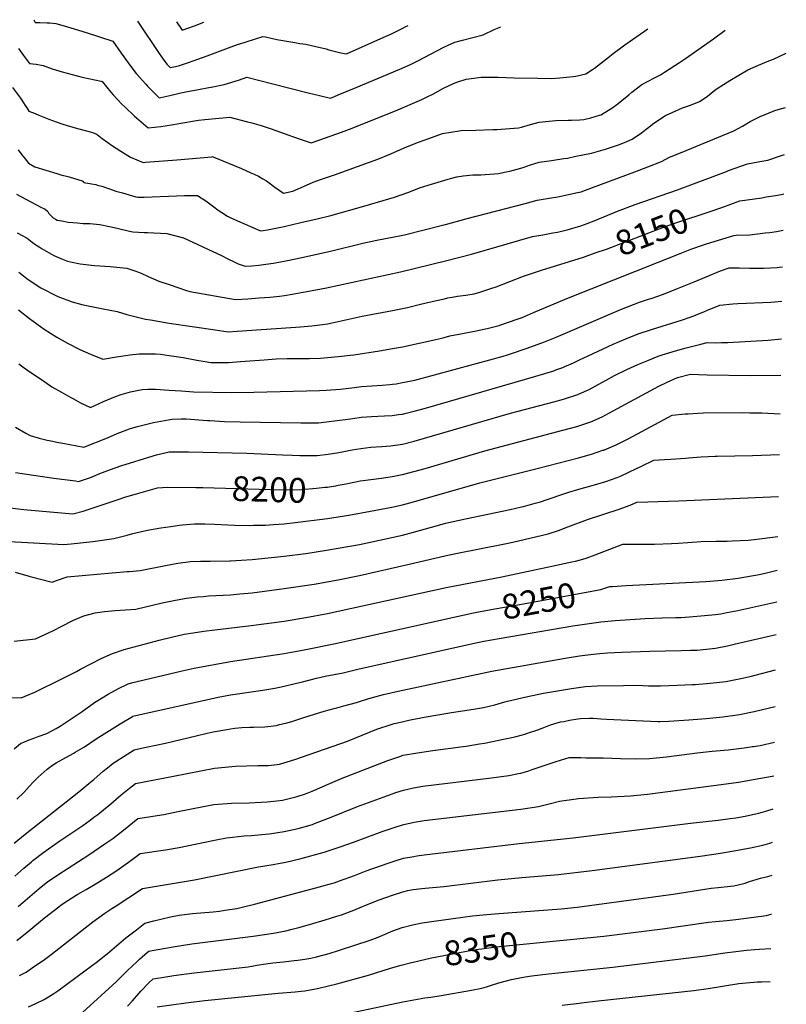
# Model space of a CAD drawing. Units: inches. Extents: x 2543442 to 2546246, y 1551136 to 1556432.
# Drawn here: x 2545355 to 2546246, y 1555284 to 1556428 of the extents above; entities that cross this region are included whole.
import ezdxf
from ezdxf.enums import TextEntityAlignment as Align

# ---------------------------------------------------------------- set-up
doc = ezdxf.new("R2010")
doc.units = ezdxf.units.IN
doc.header["$MEASUREMENT"] = 0
doc.layers.add('tile_2465_21_contour_10ft', color=214, linetype='Continuous')
doc.styles.add('Arial', font='arial.ttf')

msp = doc.modelspace()

# ---------------------------------------------------------------- linework, layer by layer
at = {"layer": 'tile_2465_21_contour_10ft'}
for points, elevation in [([(2545371.3, 1556428.2), (2545372.9, 1556425.1), (2545378.2, 1556424.8), (2545386.9, 1556424.7), (2545389.8, 1556424.7), (2545397, 1556423.9), (2545406.5, 1556421.2), (2545414.5, 1556418.9), (2545432.1, 1556413.2), (2545463.2, 1556403.1), (2545473, 1556389.1), (2545480.8, 1556378.2), (2545488.9, 1556367.4), (2545490.4, 1556365.6), (2545501.4, 1556353.2), (2545503.5, 1556351), (2545515, 1556339.4), (2545517, 1556337.5), (2545519, 1556337.9), (2545529.5, 1556340), (2545542.2, 1556343), (2545548.1, 1556344.4), (2545562.8, 1556347.2), (2545574.9, 1556349.2), (2545577.6, 1556349.8), (2545592.4, 1556352.9), (2545609.4, 1556357.9), (2545614.8, 1556359.8), (2545618.9, 1556361.2), (2545649.2, 1556353.7), (2545690.1, 1556343), (2545703.4, 1556339.9), (2545716, 1556337), (2545720.9, 1556339), (2545725, 1556340.7), (2545746, 1556349.4), (2545796.9, 1556370.7), (2545809.3, 1556376), (2545817.8, 1556380.4), (2545848, 1556396.1), (2545853, 1556398.4), (2545860.7, 1556402), (2545869.6, 1556404.3), (2545893.5, 1556410.7), (2545906.6, 1556416.8), (2545914.3, 1556420)], 8090), ([(2545492, 1556426.4), (2545493.5, 1556424.1), (2545516.3, 1556390), (2545520.6, 1556383.7), (2545526, 1556376.5), (2545529.7, 1556372.5), (2545533.9, 1556373.3), (2545539.4, 1556374.6), (2545549.9, 1556378.1), (2545556.5, 1556380.2), (2545572.7, 1556386.1), (2545600.8, 1556396.6), (2545608.2, 1556399.2), (2545615.9, 1556401.7), (2545618, 1556402.4), (2545637.6, 1556408.8), (2545640.5, 1556408.1), (2545653.6, 1556405.3), (2545672.2, 1556402), (2545674.8, 1556401.6), (2545680.6, 1556400.7), (2545687.4, 1556399.6), (2545699.3, 1556397.2), (2545711.1, 1556394.2), (2545714.3, 1556393.3), (2545728.1, 1556389.8), (2545734.8, 1556388.4), (2545774.7, 1556406.3), (2545786.9, 1556411.8), (2545799.6, 1556417.9), (2545803.1, 1556419.7), (2545806.5, 1556421.6)], 8080), ([(2545537.2, 1556425.7), (2545543.9, 1556416), (2545557.9, 1556421), (2545569, 1556425.2)], 8070), ([(2545346.6, 1556349.5), (2545355.7, 1556337), (2545357.3, 1556334.5), (2545361.2, 1556328.6), (2545363.1, 1556325.6), (2545365.5, 1556322), (2545372.7, 1556319.1), (2545377, 1556317.3), (2545388.6, 1556312.7), (2545397.4, 1556309.3), (2545404.9, 1556306.6), (2545414, 1556304), (2545423.5, 1556301.3), (2545438.5, 1556297.3), (2545441.9, 1556296.4), (2545445, 1556294.6), (2545450.8, 1556290), (2545457.3, 1556285.4), (2545461.5, 1556282.5), (2545472.5, 1556275.3), (2545483.6, 1556268.4), (2545491, 1556265.2), (2545498.3, 1556262.3), (2545501.2, 1556262.5), (2545537.5, 1556265.4), (2545578.3, 1556268.9), (2545579, 1556269), (2545580.6, 1556268.4), (2545612.6, 1556255.1), (2545623.7, 1556250.3), (2545627.3, 1556248.6), (2545632.4, 1556246.2), (2545637.7, 1556243.4), (2545641.6, 1556240.9), (2545644.9, 1556238.7), (2545651.5, 1556233.7), (2545661.5, 1556226.5), (2545672.2, 1556228.9), (2545688.1, 1556235.7), (2545696.2, 1556239.2), (2545705.8, 1556242.9), (2545708.2, 1556243.8), (2545721.9, 1556248.4), (2545737.9, 1556254.1), (2545771.3, 1556266.2), (2545786.4, 1556272.3), (2545801.1, 1556279), (2545817.5, 1556285.4), (2545826.1, 1556288.6), (2545846.4, 1556295.8), (2545865.8, 1556299), (2545868.2, 1556299.4), (2545885.3, 1556299.9), (2545905, 1556300.5), (2545909.6, 1556300.5), (2545934.7, 1556302.5), (2545938.3, 1556303.4), (2545948.6, 1556306.3), (2545958.9, 1556308.9), (2545978.2, 1556311.2), (2545992.3, 1556311.4), (2545996.2, 1556311.4), (2546006.2, 1556311.8), (2546010.6, 1556312.2), (2546018.8, 1556314.1), (2546029, 1556317.1), (2546030.9, 1556317.7), (2546032.3, 1556318.6), (2546043.1, 1556325.4), (2546050.5, 1556330.7), (2546055, 1556334.2), (2546062.9, 1556340.8), (2546066.3, 1556343.8), (2546077.9, 1556353), (2546093, 1556360.6), (2546099.6, 1556364.1), (2546104.4, 1556367.1), (2546121.8, 1556378.4), (2546129, 1556383.1), (2546143.2, 1556393), (2546161.5, 1556406.1), (2546175, 1556416.1)], 8110), ([(2545353.3, 1556394.6), (2545359.4, 1556386.4), (2545366.3, 1556377.1), (2545374, 1556376.3), (2545382.1, 1556375.1), (2545392.7, 1556371.1), (2545404.1, 1556367.4), (2545415.9, 1556364.3), (2545427.6, 1556361.5), (2545449.5, 1556356.6), (2545450.6, 1556356.3), (2545460.8, 1556344.1), (2545463.7, 1556340.9), (2545473.8, 1556330.2), (2545477.1, 1556327), (2545488.4, 1556316.2), (2545490.6, 1556314.3), (2545504.3, 1556302.5), (2545519, 1556304.1), (2545523.8, 1556304.7), (2545533.7, 1556306.2), (2545542.3, 1556307.8), (2545560.4, 1556311), (2545562.7, 1556311.4), (2545570, 1556312.2), (2545599.2, 1556314.8), (2545619.7, 1556309.6), (2545624.6, 1556308.3), (2545635.4, 1556305.3), (2545647.2, 1556301.5), (2545667.8, 1556294.1), (2545672.1, 1556292.5), (2545681.9, 1556289.1), (2545693.7, 1556285.2), (2545703.8, 1556288.7), (2545728.8, 1556297.5), (2545741.2, 1556302), (2545786.8, 1556320.2), (2545791.9, 1556322.3), (2545822.2, 1556335.3), (2545828.6, 1556338.5), (2545835, 1556341.6), (2545847.7, 1556348.5), (2545859.2, 1556354.2), (2545864.3, 1556355.9), (2545873.9, 1556358.9), (2545882.7, 1556360.4), (2545891.3, 1556361.3), (2545911, 1556361.5), (2545929.8, 1556360.5), (2545957.2, 1556360.1), (2545973.2, 1556360), (2545982.7, 1556360.6), (2545998.2, 1556362), (2546001.3, 1556362.6), (2546013, 1556365.3), (2546020.7, 1556370.1), (2546023.1, 1556371.7), (2546040.5, 1556385.4), (2546043.4, 1556387.7), (2546058.2, 1556398.8), (2546085, 1556417.4)], 8100), ([(2545353.1, 1556277.1), (2545357.5, 1556271.1), (2545361.1, 1556266.6), (2545365.2, 1556261.4), (2545372.4, 1556257.2), (2545398, 1556249.3), (2545404, 1556247.6), (2545407.9, 1556246.7), (2545412.3, 1556245.6), (2545423.7, 1556242.1), (2545427.5, 1556240.9), (2545427.9, 1556240.7), (2545428.1, 1556240.5), (2545429.4, 1556239), (2545431.4, 1556238.6), (2545434, 1556238.2), (2545436.4, 1556237.9), (2545438.5, 1556237.4), (2545443.4, 1556236.5), (2545445.4, 1556236), (2545450.5, 1556234.6), (2545453.8, 1556233.6), (2545455.8, 1556232.9), (2545459.4, 1556231.5), (2545466.8, 1556229), (2545474.5, 1556226.8), (2545490, 1556222.5), (2545492.3, 1556221.9), (2545499.4, 1556222.1), (2545546.4, 1556223.7), (2545561.7, 1556223.9), (2545571.2, 1556217.6), (2545580.4, 1556210.7), (2545585.7, 1556206.7), (2545589.7, 1556204.1), (2545596.6, 1556199.9), (2545600.4, 1556197.9), (2545608.1, 1556194.3), (2545634.9, 1556182.9), (2545638, 1556183.3), (2545643, 1556184), (2545662.3, 1556188), (2545681.5, 1556192.3), (2545700.6, 1556196.8), (2545716.5, 1556200.7), (2545754.8, 1556211.5), (2545783.9, 1556220), (2545790.5, 1556222), (2545805.9, 1556227.5), (2545815, 1556231), (2545819.8, 1556232.7), (2545829.9, 1556236), (2545852.9, 1556243), (2545855.5, 1556243.7), (2545863.2, 1556245.7), (2545870.5, 1556246.6), (2545881.6, 1556247.7), (2545891, 1556248), (2545911.4, 1556249.4), (2545920.3, 1556251.4), (2545924.5, 1556252.2), (2545933, 1556254.5), (2545940, 1556256.4), (2545948.6, 1556259.4), (2545958.9, 1556262.5), (2545973.1, 1556264.7), (2545975.5, 1556265.1), (2545987.3, 1556266.7), (2545991.5, 1556267.4), (2546001.5, 1556269.4), (2546019.6, 1556272.9), (2546036, 1556277.8), (2546045.3, 1556280.8), (2546052, 1556283.2), (2546060.6, 1556286.8), (2546066.7, 1556289.5), (2546070.8, 1556292.1), (2546076, 1556295.6), (2546079.7, 1556298.4), (2546084.7, 1556302.3), (2546092.2, 1556307.8), (2546105.6, 1556316.8), (2546113.4, 1556320.4), (2546125.5, 1556325.6), (2546134.5, 1556328.8), (2546145, 1556333.2), (2546150.6, 1556336.5), (2546154.5, 1556339.3), (2546163, 1556346.3), (2546165.5, 1556348.2), (2546180.4, 1556357.7), (2546201.4, 1556369.9), (2546213.6, 1556375.3), (2546225.9, 1556380.2), (2546231, 1556382.2), (2546246, 1556389.3)], 8120), ([(2545351.2, 1556225.4), (2545379.5, 1556210.2), (2545384.6, 1556208.1), (2545387.4, 1556205.3), (2545388.8, 1556202.8), (2545390.6, 1556201.1), (2545393.9, 1556197.9), (2545396.5, 1556196.2), (2545398.3, 1556195.3), (2545403.8, 1556194.3), (2545411.2, 1556193), (2545422, 1556192.1), (2545428.7, 1556191.5), (2545436.5, 1556191.3), (2545448.2, 1556190), (2545459.1, 1556187.9), (2545468.2, 1556185.9), (2545482.7, 1556182.5), (2545486.4, 1556181.6), (2545499.5, 1556180.9), (2545503.3, 1556180.8), (2545525.8, 1556179.6), (2545545.2, 1556174.6), (2545590.2, 1556153.8), (2545596, 1556150.7), (2545604.3, 1556146.7), (2545609, 1556144.4), (2545617, 1556141.6), (2545624.9, 1556142.3), (2545632.9, 1556143.1), (2545638.1, 1556143.7), (2545640.9, 1556144), (2545649.9, 1556145.4), (2545666.2, 1556148.5), (2545682.8, 1556151.8), (2545716.1, 1556159), (2545753.7, 1556168.3), (2545769.9, 1556171.8), (2545800.2, 1556177.9), (2545802.3, 1556178.3), (2545847.9, 1556189.6), (2545850, 1556190.1), (2545875, 1556197), (2545942.4, 1556214.6), (2545956.3, 1556218.3), (2545968.1, 1556220.4), (2545980.3, 1556222.5), (2545992.9, 1556225), (2546001.2, 1556226.8), (2546007.6, 1556228.3), (2546020.9, 1556233), (2546070.1, 1556251.4), (2546085.1, 1556257.2), (2546100.8, 1556263.5), (2546110.2, 1556268.6), (2546123.1, 1556273.6), (2546184.9, 1556299.1), (2546195.2, 1556304.5), (2546204.2, 1556310), (2546216.4, 1556315.9), (2546218.9, 1556317), (2546228.7, 1556321), (2546233.7, 1556322.9), (2546241, 1556325), (2546244.9, 1556326.2)], 8130), ([(2545352, 1556180.4), (2545363.4, 1556174.1), (2545369.4, 1556169.6), (2545373.5, 1556166.7), (2545377.4, 1556164.1), (2545380.9, 1556161.9), (2545394.7, 1556154), (2545402.6, 1556150.7), (2545410.6, 1556147.7), (2545413.9, 1556146.8), (2545425, 1556144.6), (2545441.8, 1556142.6), (2545460.1, 1556141.5), (2545479.6, 1556139.6), (2545489.9, 1556136), (2545492, 1556135.3), (2545496, 1556133.5), (2545504.3, 1556129.8), (2545516.8, 1556124.4), (2545529.6, 1556119.9), (2545547.7, 1556113.9), (2545552.6, 1556112.3), (2545605.6, 1556103), (2545620.1, 1556103.9), (2545633.2, 1556104.8), (2545645.6, 1556105.7), (2545656.8, 1556106.9), (2545662.8, 1556107.7), (2545671.6, 1556109.1), (2545688.7, 1556112.2), (2545711.5, 1556116.7), (2545797.4, 1556135.3), (2545851.5, 1556148.2), (2545879.9, 1556155.7), (2545951.1, 1556176.1), (2545962.9, 1556178.3), (2545974.6, 1556180.3), (2545980.2, 1556181.4), (2545991.2, 1556184.1), (2546007, 1556188.6), (2546011.4, 1556190), (2546022.8, 1556194.4), (2546049.8, 1556205.7), (2546070.3, 1556213.4), (2546119.6, 1556230.5), (2546176.5, 1556251.9), (2546179, 1556252.8), (2546201.1, 1556260.7), (2546215.1, 1556263.2), (2546224.6, 1556265.1), (2546239.4, 1556270.1), (2546244, 1556271.7)], 8140), ([(2546156.2, 1556204.9), (2546171.1, 1556209.9), (2546192, 1556217.8), (2546217.6, 1556221.3), (2546219.7, 1556221.7), (2546222.6, 1556222.2), (2546233.3, 1556224), (2546240.1, 1556225.2), (2546243.2, 1556225.9)], 8150), ([(2546023.8, 1556157.1), (2546037, 1556161.6), (2546103.4, 1556186.9), (2546120.1, 1556192.8), (2546156.2, 1556204.9)], 8150), ([(2545353.3, 1556090.9), (2545366.1, 1556081.1), (2545383.4, 1556068.6), (2545398, 1556059.2), (2545410.5, 1556052.2), (2545424.9, 1556044.8), (2545437.1, 1556039.4), (2545451.6, 1556033.5), (2545467.3, 1556036.3), (2545472.9, 1556037.3), (2545482.9, 1556038.6), (2545493.9, 1556039.8), (2545498.1, 1556039.9), (2545512.8, 1556040), (2545518.6, 1556039.4), (2545528.7, 1556038.1), (2545544.9, 1556035.5), (2545560.8, 1556032.4), (2545570.4, 1556030.8), (2545576.9, 1556029.7), (2545597.7, 1556029.9), (2545611.5, 1556030.8), (2545639, 1556033), (2545653, 1556033.9), (2545665.9, 1556034.3), (2545691.8, 1556034.5), (2545704.7, 1556035), (2545716.9, 1556036), (2545728.9, 1556037.2), (2545739.1, 1556038.3), (2545743.4, 1556038.8), (2545773.3, 1556043.4), (2545788.2, 1556045.9), (2545800, 1556048), (2545838.8, 1556056.4), (2545842, 1556057.2), (2545848.4, 1556058.9), (2545855, 1556060.6), (2545869.5, 1556063.5), (2545877.3, 1556064.9), (2545884, 1556066.2), (2545889.1, 1556067.3), (2545898.4, 1556069.3), (2545912.2, 1556072.8), (2545913, 1556073), (2545933.3, 1556080), (2545938.9, 1556082.2), (2545955, 1556088.9), (2545992.9, 1556105), (2546122.7, 1556156.4), (2546136.4, 1556161.8), (2546136.4, 1556161.8), (2546148.6, 1556166), (2546153.2, 1556167.6), (2546185, 1556177.5), (2546187.8, 1556177.6), (2546203.8, 1556178.1), (2546221.5, 1556180.3), (2546226.7, 1556180.9), (2546234.8, 1556182), (2546242.5, 1556183.4)], 8160), ([(2545353.8, 1556134.8), (2545359.4, 1556130.4), (2545363, 1556127.4), (2545366, 1556125.3), (2545379.6, 1556116.6), (2545399.2, 1556106.4), (2545416, 1556100.3), (2545427.3, 1556097.3), (2545432.7, 1556096), (2545452.1, 1556092.1), (2545468.2, 1556089.2), (2545479.6, 1556085.6), (2545501.1, 1556080.3), (2545506.9, 1556079.2), (2545528.5, 1556075.5), (2545582, 1556067.7), (2545597.1, 1556065.6), (2545607.5, 1556066.1), (2545681.4, 1556071.4), (2545694.4, 1556072.4), (2545706.8, 1556074), (2545712.7, 1556074.9), (2545718.3, 1556076), (2545752.9, 1556083.6), (2545788.2, 1556090.2), (2545800, 1556092.5), (2545805.6, 1556093.7), (2545820.8, 1556097.4), (2545839.5, 1556101.8), (2545848.8, 1556103.9), (2545852.6, 1556104.8), (2545857.8, 1556105.7), (2545863.8, 1556106.8), (2545867, 1556107.3), (2545873.4, 1556108.2), (2545883, 1556109.7), (2545889.6, 1556111.7), (2545902.7, 1556115.7), (2545908.6, 1556117.8), (2545940.7, 1556130), (2545961.5, 1556137.2), (2546010.2, 1556152.4), (2546023.8, 1556157.1)], 8150), ([(2545353.8, 1556028.3), (2545360.2, 1556023.6), (2545367.8, 1556018.3), (2545381.2, 1556009.2), (2545392.4, 1556001.7), (2545403.4, 1555995.3), (2545414.4, 1555989), (2545417.4, 1555987.4), (2545425.7, 1555982.9), (2545437.1, 1555977.6), (2545452.2, 1555984.4), (2545466.1, 1555990.4), (2545472.9, 1555992.6), (2545483.6, 1555995.9), (2545497.1, 1555998.4), (2545503.7, 1555998.9), (2545512.8, 1555999), (2545528.6, 1555997.8), (2545542.4, 1555996.7), (2545557, 1555995.7), (2545601.4, 1555995.1), (2545627.2, 1555995.4), (2545703.4, 1555997.3), (2545711.2, 1555997.7), (2545727.8, 1555999), (2545743.9, 1556000.9), (2545752.4, 1556002.1), (2545776.2, 1556003.5), (2545785, 1556004.2), (2545788.2, 1556004.5), (2545792.7, 1556005.1), (2545800, 1556006.4), (2545814.3, 1556009.3), (2545905.5, 1556034), (2545916.9, 1556037.2), (2545921.8, 1556038.6), (2545925.3, 1556039.7), (2545944.8, 1556046.3), (2545965, 1556054), (2545978.4, 1556059.3), (2546054.6, 1556091.6), (2546075.5, 1556099.8), (2546086.9, 1556103.7), (2546088.8, 1556104.3), (2546103.4, 1556109.4), (2546119.4, 1556115.7), (2546138.8, 1556123.5), (2546152.8, 1556129.4), (2546169.7, 1556136.4), (2546179.8, 1556139.9), (2546186.4, 1556139.9), (2546191.1, 1556139.9), (2546203.3, 1556139.4), (2546206.2, 1556139.4), (2546220, 1556139.3), (2546235.6, 1556140.3), (2546237.7, 1556140.5), (2546241.7, 1556141)], 8170), ([(2545350.1, 1555954.6), (2545361.9, 1555947.6), (2545366.9, 1555945), (2545377.7, 1555942), (2545382.2, 1555940.8), (2545387, 1555939.5), (2545393.4, 1555938.2), (2545398, 1555937.3), (2545405.1, 1555936), (2545429.4, 1555931.6), (2545457.1, 1555942.3), (2545468, 1555947.1), (2545482.7, 1555952.6), (2545490.4, 1555954.9), (2545497.9, 1555956.8), (2545510.6, 1555959.9), (2545527.5, 1555963.2), (2545532.1, 1555964.1), (2545542.7, 1555964.5), (2545548.3, 1555964.5), (2545573.1, 1555962.5), (2545575.8, 1555962.3), (2545593.1, 1555961.2), (2545611.2, 1555960.7), (2545681.8, 1555959.7), (2545702.1, 1555959.8), (2545714.6, 1555961.1), (2545739.5, 1555964.5), (2545749.5, 1555965.9), (2545751.8, 1555966.3), (2545763.8, 1555967), (2545779, 1555967.8), (2545787.9, 1555968.4), (2545795.2, 1555969.2), (2545800, 1555969.7), (2545804, 1555970.8), (2545813.3, 1555973.1), (2545826.8, 1555976.9), (2545942.9, 1556010.4), (2545954.7, 1556013.9), (2545975.9, 1556020.3), (2545978.1, 1556021.1), (2545986.1, 1556024), (2545988.5, 1556025), (2545995.9, 1556028.1), (2545998.8, 1556029.3), (2546005.8, 1556032.8), (2546015.7, 1556037.7), (2546044.7, 1556051.1), (2546059.6, 1556057.4), (2546074, 1556063.2), (2546089.2, 1556068.3), (2546125.4, 1556079.3), (2546134.3, 1556082.3), (2546140.3, 1556084.7), (2546151, 1556089.1), (2546154.5, 1556090.6), (2546168.7, 1556096.6), (2546183.9, 1556098), (2546189.7, 1556098.5), (2546228.1, 1556100), (2546241, 1556100.9)], 8180), ([(2545349.9, 1555901.9), (2545360.3, 1555900.3), (2545394.6, 1555895.5), (2545419.6, 1555892.1), (2545423.4, 1555891.6), (2545425.5, 1555892.3), (2545435.9, 1555895.9), (2545439, 1555897.1), (2545448.2, 1555900.8), (2545460.4, 1555905.6), (2545472.6, 1555909.8), (2545509.9, 1555921.5), (2545513.8, 1555922.6), (2545528.5, 1555926.1), (2545539.8, 1555926.1), (2545551.1, 1555926), (2545619, 1555924.6), (2545660.3, 1555922.6), (2545671.5, 1555922.1), (2545680.5, 1555921.7), (2545700.8, 1555921.7), (2545713.3, 1555923.2), (2545725.9, 1555925.4), (2545741.2, 1555928.3), (2545751.3, 1555929.9), (2545763.1, 1555931.3), (2545775.7, 1555932.3), (2545786.1, 1555933.1), (2545800, 1555934.8), (2545813.3, 1555938.2), (2545925.3, 1555970.8), (2545975.7, 1555984.1), (2545987.2, 1555987.3), (2546003.5, 1555992.7), (2546014.8, 1555997.7), (2546016.8, 1555998.6), (2546027.4, 1556004.1), (2546036.8, 1556009.4), (2546046.3, 1556014.7), (2546060.6, 1556021.5), (2546073.4, 1556027.3), (2546085.2, 1556032.3), (2546097, 1556037.3), (2546101.8, 1556038.8), (2546113.2, 1556042.3), (2546128.1, 1556046.4), (2546146.5, 1556051.2), (2546154, 1556053.1), (2546164, 1556052.8), (2546170.6, 1556052.9), (2546178, 1556053), (2546224.8, 1556055.9), (2546240.3, 1556057.2)], 8190), ([(2545722.2, 1555886.6), (2545725.2, 1555887.1), (2545734.4, 1555888.8), (2545737.9, 1555889.6), (2545750.7, 1555892.3), (2545754.1, 1555892.7), (2545763, 1555893.8), (2545772.5, 1555895), (2545775.3, 1555895.4), (2545787.7, 1555897.4), (2545799.6, 1555899.6), (2545800, 1555899.7), (2545813, 1555903), (2545826.1, 1555906.7), (2545895.5, 1555927.3), (2545986.3, 1555951.3), (2546002.6, 1555955.6), (2546018.7, 1555960.7), (2546031.9, 1555966.8), (2546044.8, 1555973.6), (2546064, 1555984.1), (2546098, 1556002.3), (2546107.7, 1556007), (2546119.4, 1556012.2), (2546134.7, 1556016.4), (2546154.2, 1556015.6), (2546204.1, 1556014.7), (2546239.6, 1556015.2)], 8200), ([(2545335.7, 1555822.2), (2545406.2, 1555818.3), (2545414.6, 1555819.2), (2545439.9, 1555821.9), (2545464.3, 1555825.1), (2545479.9, 1555829.1), (2545486.2, 1555830.9), (2545503.5, 1555835.1), (2545519.1, 1555837.7), (2545530.7, 1555839.4), (2545540.7, 1555840.7), (2545544.2, 1555841), (2545558.2, 1555842.2), (2545563.5, 1555842.3), (2545569.9, 1555842.3), (2545581.5, 1555842), (2545604.7, 1555840.9), (2545622.5, 1555840.5), (2545626.8, 1555840.6), (2545637.9, 1555840.7), (2545640.8, 1555840.8), (2545650, 1555841.4), (2545662.5, 1555842.4), (2545675, 1555843.7), (2545712.5, 1555848.4), (2545737.5, 1555852.5), (2545762.5, 1555856.9), (2545787.5, 1555861.8), (2545800, 1555864.4), (2545812.5, 1555867.8), (2545889.8, 1555889.8), (2545956.4, 1555906.5), (2546004.3, 1555919.1), (2546019.4, 1555923.3), (2546032.9, 1555927.8), (2546034, 1555928.1), (2546034.1, 1555928.2), (2546034.7, 1555928.4), (2546048.4, 1555934.2), (2546053, 1555936.5), (2546062.2, 1555941), (2546072.9, 1555946.8), (2546113.3, 1555968.6), (2546128.3, 1555970), (2546131.9, 1555970.3), (2546143.2, 1555971.1), (2546149.7, 1555971.5), (2546195.3, 1555971.6), (2546203.8, 1555971.5), (2546217.6, 1555971.2), (2546238.8, 1555970.3)], 8210), ([(2545349.5, 1555786), (2545367.1, 1555781), (2545392.6, 1555774.4), (2545397.8, 1555776.4), (2545409.9, 1555780.9), (2545480, 1555787), (2545482.7, 1555787.1), (2545494.8, 1555787.9), (2545524.2, 1555793.9), (2545538.8, 1555796.6), (2545553.4, 1555798.7), (2545565.1, 1555799), (2545576.6, 1555798.8), (2545599, 1555799.2), (2545600, 1555799.2), (2545612.5, 1555800), (2545625, 1555800.9), (2545662.5, 1555804.6), (2545687.5, 1555808), (2545711.6, 1555811.7), (2545725, 1555813.9), (2545750, 1555818.4), (2545787.5, 1555826.5), (2545800, 1555829.3), (2545812.5, 1555832.6), (2545840.4, 1555840.5), (2545849.8, 1555842.9), (2545873.1, 1555848.2), (2545925, 1555859.1), (2545938.1, 1555862), (2545940.5, 1555862.6), (2545954.1, 1555866.2), (2545960.2, 1555868), (2545968, 1555870.5), (2545987.5, 1555877.1), (2545993.3, 1555879.1), (2546003.7, 1555882.1), (2546007.6, 1555883.2), (2546020.2, 1555886.8), (2546023, 1555887.7), (2546036.1, 1555891.6), (2546049.3, 1555896.2), (2546053.2, 1555897.9), (2546063.7, 1555902.6), (2546077.8, 1555909.5), (2546091.9, 1555916.4), (2546104.4, 1555916.9), (2546111.7, 1555917.3), (2546129, 1555918.8), (2546132.4, 1555919.2), (2546147, 1555920.3), (2546163.3, 1555921), (2546165.5, 1555921), (2546206.7, 1555921.9), (2546238, 1555923)], 8220), ([(2545567.8, 1555884.5), (2545646.3, 1555882.2), (2545664, 1555882), (2545682.4, 1555882.4), (2545700, 1555883.9), (2545709.7, 1555884.8), (2545712.5, 1555885.1), (2545714.7, 1555885.4), (2545722.2, 1555886.6)], 8200), ([(2545337.2, 1555861.5), (2545359.5, 1555858.9), (2545363.9, 1555858.5), (2545416.8, 1555854.1), (2545428.6, 1555857.1), (2545442.8, 1555861.6), (2545468.3, 1555870.4), (2545478.4, 1555873.6), (2545490.6, 1555877.1), (2545515, 1555884.1), (2545526.5, 1555885.1), (2545559.8, 1555884.7), (2545567.8, 1555884.5)], 8200), ([(2545348.5, 1555705.9), (2545373.2, 1555708.5), (2545394.3, 1555718.4), (2545403, 1555723), (2545417.4, 1555730.3), (2545429.6, 1555735.3), (2545442.8, 1555739), (2545453.5, 1555740.6), (2545465.7, 1555741.5), (2545477.8, 1555742.2), (2545490, 1555743.1), (2545520.5, 1555750.5), (2545534.1, 1555753.4), (2545546.6, 1555755.6), (2545548.7, 1555756), (2545561.3, 1555757.4), (2545568.3, 1555758), (2545574.2, 1555758.5), (2545600, 1555759.9), (2545610.8, 1555760.8), (2545625, 1555762.3), (2545662.5, 1555767), (2545697.3, 1555772.3), (2545725, 1555777.4), (2545750, 1555782.3), (2545807.6, 1555795.3), (2545849, 1555805.2), (2545861.9, 1555807.8), (2545918.9, 1555818.9), (2545928.2, 1555821.1), (2545969.3, 1555830.7), (2545981.1, 1555834.6), (2545992, 1555838.8), (2546014.9, 1555847.2), (2546051.7, 1555859.3), (2546054.9, 1555860.4), (2546064.6, 1555864), (2546072.4, 1555867.5), (2546084.9, 1555868), (2546121, 1555869.2), (2546237.1, 1555874.2)], 8230), ([(2545341.5, 1555640.6), (2545356.6, 1555640.3), (2545361.3, 1555642.2), (2545372.5, 1555646.7), (2545404, 1555662.1), (2545421.1, 1555670.9), (2545425.5, 1555673.5), (2545449.7, 1555685.9), (2545462.6, 1555691.7), (2545476.3, 1555696.4), (2545516.9, 1555707), (2545531.4, 1555710.7), (2545546.1, 1555714), (2545556.7, 1555715.8), (2545569.1, 1555717.6), (2545581.6, 1555719.2), (2545624.1, 1555724.1), (2545662.5, 1555729.3), (2545687.5, 1555733.3), (2545712.5, 1555738.1), (2545850.7, 1555768.2), (2545915.3, 1555780.9), (2545978.9, 1555794.1), (2545996.7, 1555798), (2546001, 1555799), (2546009.6, 1555801.4), (2546013.3, 1555802.5), (2546024, 1555806.3), (2546045.8, 1555814.8), (2546056.1, 1555818.5), (2546069.2, 1555818.7), (2546074.9, 1555818.8), (2546092.9, 1555818.7), (2546112.4, 1555819.5), (2546120.3, 1555819.9), (2546131.6, 1555820.7), (2546147.2, 1555821.7), (2546164.4, 1555822.2), (2546177.3, 1555822.2), (2546183.1, 1555822.4), (2546201.8, 1555823.4), (2546208.8, 1555824), (2546236.3, 1555827.7)], 8240), ([(2546033.9, 1555767.2), (2546040.8, 1555769.4), (2546044, 1555769.6), (2546059.8, 1555770.5), (2546152.4, 1555775.3), (2546171, 1555776.9), (2546189.9, 1555779.1), (2546214.6, 1555783.4), (2546222.9, 1555785.3), (2546235.6, 1555788.3)], 8250), ([(2545882.3, 1555738.9), (2545884.2, 1555739.3), (2545902.9, 1555742.9), (2545929.2, 1555747.4), (2545940.5, 1555749.5), (2546030.6, 1555766.1), (2546033.9, 1555767.2)], 8250), ([(2545351.7, 1555522.4), (2545360, 1555530.5), (2545365.7, 1555536.9), (2545370.8, 1555542.4), (2545376.3, 1555548), (2545380, 1555551.2), (2545386.9, 1555557.2), (2545393.2, 1555561.9), (2545397.4, 1555564.6), (2545408.4, 1555570.7), (2545417.7, 1555575.8), (2545419.5, 1555576.8), (2545430.1, 1555583.1), (2545443.6, 1555592.3), (2545471.7, 1555609.9), (2545486.1, 1555618.6), (2545486.4, 1555618.8), (2545585.5, 1555640.9), (2545591.9, 1555642.2), (2545600, 1555643.7), (2545637.5, 1555649.1), (2545651.5, 1555651.5), (2545662.5, 1555653.7), (2545675, 1555656.6), (2545683.8, 1555658.9), (2545700, 1555663), (2545710, 1555665.1), (2545720.5, 1555667.1), (2545730.8, 1555669.3), (2545748.1, 1555673.5), (2545881.8, 1555703.3), (2545894.6, 1555705.9), (2545912.3, 1555709.1), (2545997.8, 1555723.7), (2546014, 1555726.2), (2546030.3, 1555728.4), (2546046.9, 1555729.8), (2546081.9, 1555732.4), (2546101.7, 1555733.1), (2546117.6, 1555733.5), (2546123.6, 1555733.6), (2546133.6, 1555734.2), (2546151, 1555735.6), (2546163.9, 1555737), (2546169.9, 1555737.8), (2546176.8, 1555739.1), (2546189.7, 1555741.6), (2546235, 1555751.8)], 8260), ([(2545348.5, 1555580.7), (2545355.8, 1555586.9), (2545365.7, 1555591.3), (2545372.5, 1555593.6), (2545376.3, 1555595), (2545386.6, 1555598.6), (2545397.4, 1555604.4), (2545402.1, 1555607.1), (2545427.4, 1555624.1), (2545442, 1555634.5), (2545457.6, 1555644.5), (2545469.8, 1555650.9), (2545481.1, 1555656.2), (2545485, 1555657.7), (2545543.6, 1555671.6), (2545557.5, 1555674.4), (2545600, 1555682.2), (2545662.5, 1555691.8), (2545675, 1555693.8), (2545687.5, 1555696.1), (2545719.9, 1555703), (2545882.3, 1555738.9)], 8250), ([(2545348.3, 1555471.4), (2545361.4, 1555481.5), (2545423.8, 1555530.7), (2545435.4, 1555540.5), (2545440.9, 1555545.3), (2545451.9, 1555555), (2545457, 1555558.9), (2545463.7, 1555564.2), (2545466.6, 1555566.1), (2545476.2, 1555572.4), (2545487.9, 1555579.8), (2545496.6, 1555581.7), (2545501.9, 1555582.9), (2545524.4, 1555587.4), (2545560.1, 1555596), (2545572.9, 1555599), (2545579.6, 1555600.5), (2545595.6, 1555603.4), (2545600, 1555604.1), (2545604.8, 1555604.9), (2545613.1, 1555605.6), (2545622.5, 1555606.2), (2545626.5, 1555606.2), (2545640, 1555606.5), (2545653.4, 1555608.1), (2545657, 1555609), (2545665.7, 1555611.1), (2545672.5, 1555613.1), (2545685.2, 1555617.1), (2545708.9, 1555624.6), (2545720.3, 1555627.8), (2545723.5, 1555628.6), (2545731.7, 1555630.8), (2545746.4, 1555634.8), (2545760.7, 1555639.4), (2545777.7, 1555643.9), (2545795, 1555648), (2545903.6, 1555671), (2545989, 1555686.4), (2546005.5, 1555689), (2546021.4, 1555691), (2546029.1, 1555691.6), (2546038, 1555692.3), (2546054.5, 1555693), (2546087.3, 1555694.2), (2546124, 1555695.1), (2546134.7, 1555695.5), (2546142.4, 1555695.7), (2546160.3, 1555697.3), (2546163.9, 1555697.9), (2546177.5, 1555700.4), (2546185.4, 1555702.3), (2546234.3, 1555713.9)], 8270), ([(2545349.2, 1555433), (2545359.5, 1555442), (2545368.5, 1555449.6), (2545370.2, 1555451), (2545383.1, 1555460.7), (2545388.4, 1555464.7), (2545401.6, 1555473.9), (2545428.1, 1555491.9), (2545436.8, 1555498.1), (2545441.2, 1555501.3), (2545445.8, 1555504.7), (2545456.5, 1555513.4), (2545458.1, 1555514.8), (2545473, 1555527.2), (2545482.7, 1555535), (2545489.6, 1555540.5), (2545533.6, 1555549.1), (2545581.5, 1555558.4), (2545593.9, 1555559.6), (2545605.4, 1555560.7), (2545632.2, 1555561.6), (2545643.8, 1555561.6), (2545654.3, 1555562.7), (2545657, 1555563.1), (2545674.9, 1555568.4), (2545735.9, 1555589.9), (2545752.9, 1555596.7), (2545769.9, 1555603.6), (2545786.7, 1555609.1), (2545790, 1555610.1), (2545799.5, 1555612.3), (2545807.4, 1555614.1), (2545825, 1555617.6), (2545857, 1555623), (2545882.3, 1555626.8), (2545894.1, 1555628.9), (2545907.2, 1555632), (2545918.9, 1555635.3), (2545921.9, 1555636.1), (2545943.8, 1555641.4), (2545963.6, 1555645.4), (2545968.6, 1555646.4), (2545980, 1555648.4), (2545996.3, 1555651.1), (2546012.5, 1555653.3), (2546026.1, 1555653.9), (2546056.9, 1555654.6), (2546072.8, 1555654.7), (2546085.8, 1555654.2), (2546099.9, 1555653.9), (2546119.2, 1555654.7), (2546137, 1555655.6), (2546140.2, 1555655.8), (2546157.5, 1555657.1), (2546175.9, 1555659.2), (2546193, 1555662.4), (2546205.4, 1555665.4), (2546209.8, 1555666.4), (2546233.6, 1555672.6)], 8280), ([(2545353.2, 1555397.8), (2545377.4, 1555418.5), (2545387.5, 1555426.5), (2545390.6, 1555428.7), (2545399.3, 1555434.6), (2545435.2, 1555457.5), (2545454, 1555470.3), (2545463.1, 1555476.8), (2545472.1, 1555483.5), (2545475.7, 1555486.5), (2545492.2, 1555499.8), (2545504.8, 1555501.8), (2545509.8, 1555502.6), (2545522.6, 1555504.7), (2545538.7, 1555507.9), (2545568.4, 1555513.9), (2545580.5, 1555516.2), (2545600.9, 1555517.7), (2545621.8, 1555518.1), (2545628.7, 1555518.3), (2545642.5, 1555519.1), (2545653.7, 1555520.3), (2545660.2, 1555521.2), (2545666.5, 1555522.6), (2545677.4, 1555525.4), (2545687, 1555528.7), (2545694.9, 1555531.8), (2545724.4, 1555544.4), (2545729.9, 1555546.7), (2545782.8, 1555567.4), (2545797.9, 1555572.4), (2545800.4, 1555573.3), (2545808.2, 1555574.8), (2545812.2, 1555575.6), (2545835.2, 1555579.1), (2545870.4, 1555583.6), (2545873.7, 1555584.1), (2545889.4, 1555586.5), (2545895, 1555587.4), (2545919.1, 1555592.5), (2545927, 1555594.2), (2545930.6, 1555594.9), (2545939.2, 1555597.1), (2545942.2, 1555597.9), (2545945.3, 1555598.9), (2545957.1, 1555603), (2545962.3, 1555605), (2545972.1, 1555608.6), (2545983.7, 1555612.1), (2545987.3, 1555612.8), (2545994.1, 1555614), (2546003.7, 1555615.7), (2546006.7, 1555616), (2546017.3, 1555616.4), (2546021.6, 1555616.3), (2546030.6, 1555615.8), (2546037.2, 1555615.2), (2546096.5, 1555612.8), (2546098.9, 1555612.8), (2546109.5, 1555613), (2546132.9, 1555614.7), (2546137.6, 1555615), (2546152.7, 1555616.2), (2546172.3, 1555618.1), (2546191.6, 1555620.7), (2546208.5, 1555624.3), (2546232.9, 1555630.1)], 8290), ([(2546206.8, 1555583.5), (2546207.8, 1555583.7), (2546215.6, 1555584.9), (2546232.2, 1555588.6)], 8300), ([(2545351.6, 1555358), (2545365.5, 1555369.2), (2545383.8, 1555384.4), (2545400.4, 1555397.3), (2545403.2, 1555399.4), (2545411, 1555404.7), (2545420.5, 1555410.7), (2545422.4, 1555411.8), (2545432.2, 1555417.2), (2545442.8, 1555423.6), (2545455.6, 1555431.6), (2545467.9, 1555439.5), (2545476, 1555445.1), (2545484, 1555450.9), (2545494.9, 1555459.1), (2545524.5, 1555463.5), (2545540.3, 1555466.2), (2545559, 1555469.9), (2545583.4, 1555475.2), (2545595.4, 1555477.6), (2545615.7, 1555479.6), (2545624.1, 1555480.1), (2545644.7, 1555482.2), (2545647.5, 1555482.6), (2545662.2, 1555484.8), (2545678.7, 1555488.4), (2545695.1, 1555493.1), (2545697.7, 1555493.9), (2545716.8, 1555501.4), (2545747.6, 1555513.7), (2545781.5, 1555526.3), (2545792, 1555530.1), (2545801, 1555532.9), (2545806, 1555534.1), (2545812.8, 1555535.6), (2545823.7, 1555537.3), (2545903.3, 1555547.1), (2545923.3, 1555550), (2545934.9, 1555552.1), (2545937.5, 1555552.6), (2545946.8, 1555555.4), (2545950.7, 1555556.7), (2545978.4, 1555566.1), (2545993.5, 1555570.7), (2546007, 1555570.8), (2546013.5, 1555570.2), (2546026.6, 1555570.4), (2546033.3, 1555570.3), (2546053.3, 1555569.5), (2546071.2, 1555569.2), (2546087.1, 1555569.6), (2546095.2, 1555570.4), (2546106.7, 1555571.6), (2546142.3, 1555576.3), (2546159.9, 1555578.1), (2546178.4, 1555579.8), (2546196.9, 1555582), (2546206.8, 1555583.5)], 8300), ([(2545354.7, 1555317.4), (2545362.3, 1555321.4), (2545372.2, 1555328.1), (2545382, 1555335), (2545391.5, 1555342), (2545439.9, 1555379.7), (2545453.7, 1555389.7), (2545462, 1555395.3), (2545465.9, 1555397.8), (2545497.6, 1555418.4), (2545558.2, 1555428.8), (2545632.4, 1555443.8), (2545649.4, 1555446.5), (2545657.6, 1555448), (2545664.1, 1555449.3), (2545680.5, 1555453.2), (2545708.7, 1555460.9), (2545713.4, 1555462.3), (2545727.3, 1555466.8), (2545742.8, 1555472.3), (2545776.1, 1555484.7), (2545793.5, 1555490.5), (2545801.5, 1555492.9), (2545813.3, 1555495.5), (2545815.7, 1555495.9), (2545825, 1555497.4), (2545937.6, 1555510.8), (2545958, 1555513.8), (2545970.5, 1555516.9), (2545982.2, 1555520.1), (2546001.8, 1555522.8), (2546004.4, 1555523.1), (2546027.4, 1555524.8), (2546042.4, 1555525.1), (2546064.8, 1555526.2), (2546084.5, 1555528.3), (2546170.2, 1555539.4), (2546190.3, 1555542.3), (2546210, 1555545.5), (2546229.5, 1555549.2), (2546231.5, 1555549.6)], 8310), ([(2545365.1, 1555281.1), (2545373.8, 1555285), (2545383.3, 1555289.7), (2545394.7, 1555296.4), (2545399.3, 1555299.5), (2545430.5, 1555322.7), (2545445.5, 1555333.8), (2545449.5, 1555337.1), (2545456.5, 1555342.8), (2545478.3, 1555361.1), (2545490.5, 1555370.7), (2545500.4, 1555378.3), (2545510.7, 1555381), (2545520.4, 1555383.4), (2545530.1, 1555385.8), (2545540.1, 1555387.7), (2545555.6, 1555389.4), (2545579.8, 1555391.5), (2545587.1, 1555392.3), (2545593.5, 1555393.2), (2545607.1, 1555395.3), (2545613.5, 1555396.7), (2545628, 1555400.2), (2545705.1, 1555420.8), (2545708.7, 1555421.9), (2545720.5, 1555425.3), (2545726.7, 1555427.5), (2545743.9, 1555433.8), (2545757.7, 1555438.9), (2545783.1, 1555448), (2545792.5, 1555451), (2545801, 1555453.7), (2545813, 1555455.9), (2545816.6, 1555456.4), (2545825, 1555457.5), (2545935.6, 1555470.9), (2545998.4, 1555477.3), (2546134.6, 1555494.6), (2546166.8, 1555498.1), (2546180.9, 1555499.8), (2546187.5, 1555500.8), (2546198.1, 1555502.6), (2546203.4, 1555503.6), (2546214.2, 1555506.2), (2546222.2, 1555508.5), (2546230.8, 1555511.2)], 8320), ([(2545428, 1555274.4), (2545467.1, 1555310.1), (2545470.4, 1555313.5), (2545479.9, 1555323), (2545491.5, 1555333.8), (2545494.2, 1555336.3), (2545503.3, 1555344.4), (2545505.1, 1555345.9), (2545508.8, 1555346.6), (2545517.6, 1555348.2), (2545533.3, 1555350.9), (2545554.9, 1555354.3), (2545626.3, 1555363), (2545650, 1555366.6), (2545664.2, 1555369.5), (2545671.5, 1555371.1), (2545679.4, 1555373.2), (2545691.6, 1555376.6), (2545710.1, 1555382.1), (2545723.6, 1555386.3), (2545728.8, 1555388), (2545743.4, 1555393.5), (2545758.2, 1555399.7), (2545772.6, 1555405.3), (2545780.6, 1555408.2), (2545788.2, 1555410.8), (2545800.3, 1555414.7), (2545806.1, 1555416.1), (2545812.3, 1555417.3), (2545822.5, 1555418.6), (2545826.2, 1555419), (2545847.9, 1555420.9), (2545910.5, 1555428.8), (2545938.4, 1555431.5), (2545981.3, 1555435), (2546020.2, 1555439.3), (2546145.8, 1555456.1), (2546169.4, 1555459.5), (2546189.8, 1555463), (2546202.1, 1555465.3), (2546204.4, 1555465.8), (2546218.7, 1555469), (2546226.9, 1555471.4), (2546230.1, 1555472.5)], 8330), ([(2545480.3, 1555281.7), (2545486, 1555288.1), (2545493.4, 1555296.5), (2545495.8, 1555299.3), (2545504.9, 1555309), (2545509.9, 1555313.6), (2545520.1, 1555315.2), (2545534, 1555317.3), (2545557.6, 1555320.6), (2545620.3, 1555327.7), (2545624.6, 1555328.3), (2545630.7, 1555329.3), (2545641.1, 1555331), (2545649.3, 1555332.2), (2545661.6, 1555333.5), (2545673.9, 1555334.7), (2545678.3, 1555335.2), (2545686.2, 1555336.4), (2545693.3, 1555337.7), (2545699.8, 1555339.3), (2545714.5, 1555343.1), (2545726.6, 1555346.8), (2545762.3, 1555358.5), (2545765.5, 1555359.6), (2545771.4, 1555361.9), (2545779.9, 1555365.3), (2545788.6, 1555369.2), (2545793.9, 1555371.2), (2545799.4, 1555373.4), (2545811.6, 1555376.5), (2545822.8, 1555378.6), (2545833.5, 1555380.3), (2545870, 1555385.1), (2545881.1, 1555386.6), (2545893.6, 1555388.1), (2545906.9, 1555389.2), (2545984.4, 1555395), (2546003, 1555396.8), (2546114.4, 1555411.8), (2546158.8, 1555418.8), (2546166.9, 1555419.7), (2546181.2, 1555421.2), (2546185, 1555421.7), (2546189.9, 1555422.8), (2546198.3, 1555424.9), (2546203.3, 1555426.6), (2546216, 1555430.7), (2546224.4, 1555432.6), (2546229.5, 1555433.9)], 8340), ([(2545967.2, 1555356.5), (2546034, 1555363.1), (2546102.2, 1555371.8), (2546152.7, 1555379.1), (2546155.7, 1555379.4), (2546163.9, 1555380.2), (2546176.8, 1555381.4), (2546187.4, 1555382.7), (2546222.9, 1555387.3), (2546228.4, 1555388.7), (2546228.7, 1555388.8)], 8350), ([(2545712.4, 1555268.2), (2545800.2, 1555286.9), (2545825.7, 1555291.6), (2545832.8, 1555292.4), (2545844.8, 1555294.2), (2545880.1, 1555300.5), (2545892, 1555302.8), (2545897.4, 1555304.4), (2545903.5, 1555306.2), (2545912, 1555309), (2545926.4, 1555312.6), (2545938.2, 1555315.2), (2545942.5, 1555316), (2545950.2, 1555317), (2545969.7, 1555319.3), (2546044.3, 1555327), (2546151.6, 1555340.4), (2546174.7, 1555343.9), (2546187.2, 1555345.4), (2546199.7, 1555346.9), (2546209.6, 1555347.7), (2546214.4, 1555348.1), (2546228, 1555348.9)], 8360), ([(2545815.9, 1555333.8), (2545818.9, 1555334.6), (2545833.6, 1555337.8), (2545880.3, 1555346.7), (2545888.1, 1555348), (2545892.1, 1555348.6), (2545908.7, 1555350.7), (2545967.2, 1555356.5)], 8350), ([(2545514.6, 1555281.2), (2545547.9, 1555285.7), (2545569.9, 1555288.4), (2545655.4, 1555297.1), (2545675.2, 1555298.5), (2545682.1, 1555299.1), (2545686.4, 1555299.6), (2545696.9, 1555301.5), (2545702.8, 1555302.8), (2545712.2, 1555304.9), (2545723.4, 1555307.8), (2545760.5, 1555317.9), (2545785.9, 1555325.8), (2545798.5, 1555329.4), (2545810.2, 1555332.4), (2545815.9, 1555333.8)], 8350), ([(2545985.5, 1555282.8), (2545995.2, 1555284.1), (2545999, 1555284.6), (2546014.1, 1555286.6), (2546027.2, 1555288.1), (2546138.7, 1555300), (2546155.1, 1555302.2), (2546190.8, 1555308), (2546199.5, 1555309.1), (2546212.6, 1555310), (2546217.2, 1555310.2), (2546227.3, 1555310.4)], 8370)]:
    msp.add_lwpolyline(points, dxfattribs=dict(at, elevation=elevation))

# ---------------------------------------------------------------- texts
at = {"color": 18, "style": 'Arial'}
for s, rotation, p in [('8150', 20.8689, (2546089.7, 1556181.7)), ('8200', -1.6658, (2545644.9, 1555882.2)), ('8250', 10.4757, (2545958.2, 1555752.7)), ('8350', 8.1164, (2545891.1, 1555348.5))]:
    msp.add_text(s, height=28.8, rotation=rotation, dxfattribs=at).set_placement(p, align=Align.MIDDLE_CENTER)

doc.saveas('drawing.dxf')
